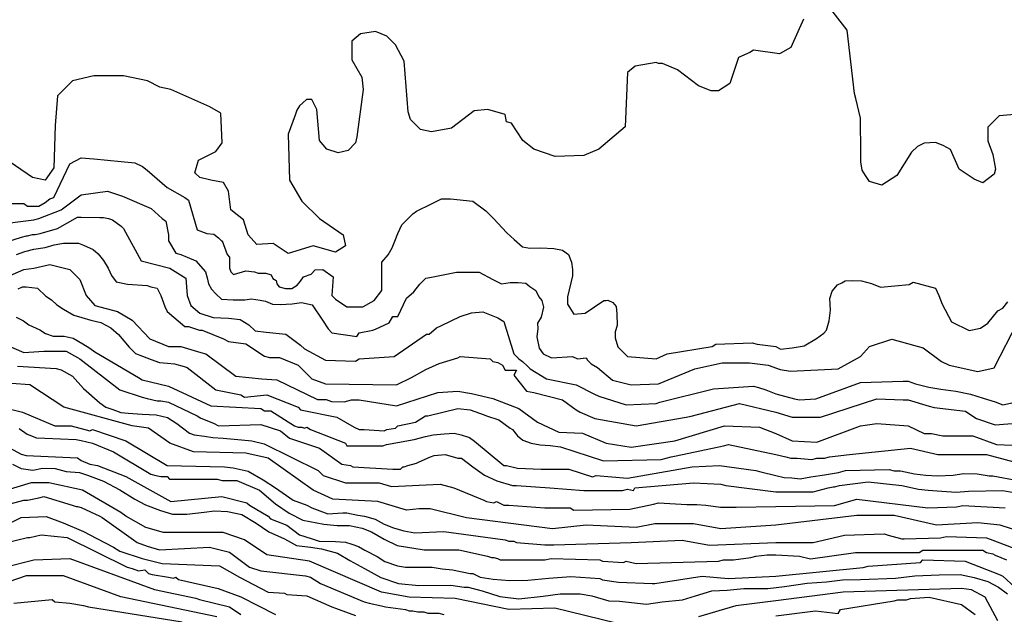
# Model space of a CAD drawing. Units: metres. Extents: x -154 to 4265, y -111 to 2160.
# Drawn here: x 1255 to 2259, y 729 to 1335 of the extents above; entities that cross this region are included whole.
import ezdxf

# ---------------------------------------------------------------- set-up
doc = ezdxf.new("R2010")
doc.units = ezdxf.units.M
doc.layers.add('DONGMUCCHINH', color=1, linetype='Continuous')
doc.layers.add('DONGMUCPHU', color=5, linetype='Continuous')
picture_1 = doc.add_image_def('image1.tif', size_in_pixel=(3202, 1637))

msp = doc.modelspace()

# ---------------------------------------------------------------- linework, layer by layer
at = {"color": 1}
for points, elevation in [([(1218.1, 1062.4), (1258.8, 1080.1), (1269, 1081.3), (1285.5, 1085.1), (1305.9, 1080), (1316, 1069.9), (1322.4, 1053.5), (1331.3, 1043.4), (1354.2, 1037), (1369.4, 1028.2), (1387.2, 1009.2), (1406.3, 1001.6), (1419, 1001.6), (1439.4, 995.3), (1444.5, 994), (1475, 971.3), (1501.7, 968.7), (1516.9, 967.4), (1558.2, 947.6), (1567, 947.6), (1572.7, 945.5), (1585.4, 945.2), (1592.9, 947), (1600.9, 947.2), (1639, 940.9), (1681, 954.7), (1701.4, 956), (1715.3, 953.5), (1737, 948.4), (1763.7, 938.3), (1782.7, 924.4), (1804.4, 914.2), (1828.5, 913), (1852.7, 902.8), (1878.1, 899), (1922.6, 905.4), (1973.5, 920.5), (2009.1, 919.2), (2025.7, 912.9), (2042.2, 905.3), (2067.6, 904), (2112.1, 920.5), (2128.7, 923), (2160.5, 920.5), (2177, 912.9), (2184.6, 912.9), (2196.1, 910.3), (2226.6, 910.3), (2250.8, 901.5), (2282.6, 900.2)], 500), ([(2278.7, 811.7), (2254.5, 819.3), (2231.7, 821.8), (2189.7, 819.3), (2146.4, 829.4), (2108.3, 829.4), (2025.6, 819.3), (1969.7, 815.6), (1941.7, 820.6), (1902.3, 820.6), (1883.2, 816.9), (1832.3, 819.4), (1798, 815.6), (1710.2, 827), (1673.3, 835.9), (1661.9, 835.9), (1649.2, 834.6), (1619.9, 843.5), (1574.1, 846), (1553.8, 854.9), (1508, 887.8), (1485.1, 892.9), (1431.7, 894.1), (1407.6, 903), (1385.9, 918.2), (1369.4, 920.7), (1299.5, 939.7), (1265.1, 962.5), (1246.1, 963.7)], 550), ([(1862.8, 719.5), (1800.5, 734.7), (1753.4, 733.4), (1698.7, 744.8), (1651.7, 746.1), (1623.7, 751.2), (1550, 782.8), (1506.7, 789.2), (1483.8, 804.3), (1462.2, 811.9), (1401.2, 812), (1383.4, 817), (1363, 828.4), (1357.9, 832.2), (1318.5, 855), (1284.2, 862.6), (1266.4, 862.6), (1237.1, 853.7)], 600), ([(1455.8, 726), (1357.9, 746.2), (1299.4, 767.7), (1261.2, 767.7), (1191.3, 743.7)], 650), ([(2252, 721.9), (2239.3, 745.9), (2225.3, 753.5), (2215.1, 754.8), (2094.3, 751), (2025.6, 742.2), (1984.9, 737.2), (1946.7, 725.8)], 600)]:
    msp.add_lwpolyline(points, dxfattribs=dict(at, elevation=elevation))
at = {"layer": 'DONGMUCCHINH', "elevation": 450}
for points in [[(2281.4, 1239.1), (2253.4, 1236.5), (2242, 1225.2), (2242, 1211.2), (2247, 1197.3), (2249.6, 1182.2), (2248.3, 1177.1), (2236.9, 1168.3), (2228, 1172.1), (2212.7, 1182.2), (2203.8, 1202.4), (2196.2, 1206.2), (2188.4, 1209.5), (2177.1, 1208.6), (2170.3, 1205.3), (2164.2, 1199.5), (2149.1, 1175.9), (2133.8, 1165.8), (2121.1, 1169.6), (2117.3, 1175.9), (2113.8, 1181.3), (2112.4, 1189.7), (2112.4, 1198.3), (2112.2, 1234.1), (2107.2, 1254.3), (2105.9, 1259.3), (2098.3, 1323.8), (2081.8, 1345.3)], [(2053.8, 1335.2), (2041, 1306.1), (2029.6, 1299.8), (2002.9, 1303.6), (1999.1, 1301.1), (1987.6, 1296), (1978.7, 1269.5), (1967.3, 1261.9), (1959.6, 1261.9), (1946.9, 1267), (1925.3, 1283.4), (1910, 1289.8), (1906.2, 1289.8), (1903.7, 1291), (1882.1, 1287.2), (1874.4, 1280.9), (1871.9, 1225.3), (1845.2, 1202.5), (1829.9, 1196.2), (1800.6, 1195), (1779, 1202.5), (1767.6, 1211.4), (1756.1, 1229.1), (1751, 1230.4), (1749.8, 1238), (1732, 1243), (1718, 1241.8), (1695.1, 1224.1), (1674.7, 1220.3), (1663.3, 1222.8), (1653.1, 1232.9), (1650.6, 1240.5), (1646.8, 1292.4), (1637.9, 1308.8), (1629, 1317.7), (1617.5, 1322.7), (1602.3, 1320.2), (1593.4, 1312.6), (1593.4, 1293.6), (1603.5, 1275.9), (1604.8, 1263.3), (1598.4, 1215.2), (1597.2, 1208.9), (1589.5, 1201.3), (1579.3, 1198.8), (1567.9, 1202.6), (1560.3, 1211.5), (1557.7, 1243.1), (1552.7, 1253.2), (1547.1, 1253.3), (1543.2, 1249.9), (1539.9, 1246.7), (1537.4, 1242.5), (1535.6, 1237.3), (1528.5, 1217.8), (1529.7, 1171), (1542.4, 1149.5), (1560.2, 1131.8), (1584.4, 1115.4), (1586.9, 1104), (1576.8, 1097.7), (1553.9, 1104), (1528.4, 1096.4), (1513.2, 1106.5), (1496.6, 1105.3), (1487.7, 1115.4), (1482.7, 1130.6), (1469.9, 1140.7), (1467.4, 1159.7), (1462.3, 1168.5), (1449.6, 1171), (1438.2, 1173.6), (1433.1, 1178.6), (1436.9, 1191.3), (1454.7, 1200.1), (1461.1, 1209), (1459.8, 1239.3), (1448.4, 1245.6), (1408.9, 1263.4), (1397.5, 1265.9), (1384.8, 1272.2), (1360.6, 1277.3), (1342.8, 1277.3), (1330.1, 1277.3), (1308.5, 1272.2), (1293.2, 1257.1), (1290.7, 1226.7), (1289.4, 1183.7), (1280.5, 1171.1), (1267.7, 1173.6), (1238.5, 1193.9)]]:
    msp.add_lwpolyline(points, dxfattribs=at)
at = {"layer": 'DONGMUCPHU'}
for points, elevation in [([(1230.8, 1147.1), (1258.8, 1147.1), (1262.6, 1144.5), (1274.1, 1144.5), (1280.5, 1148.3), (1285.5, 1152.1), (1289.4, 1153.4), (1305.9, 1187.5), (1317.3, 1193.8), (1330.1, 1192.6), (1344.1, 1191.3), (1372, 1188.8), (1379.7, 1185), (1384.7, 1181.2), (1405.1, 1163.5), (1422.9, 1153.3), (1426.7, 1150.8), (1435.6, 1120.5), (1445.6, 1116.7), (1452.7, 1115.9), (1457.5, 1112.3), (1461.5, 1108.2), (1461, 1109.1), (1466.1, 1095.2), (1468.7, 1092.6), (1468.7, 1081.3), (1469.9, 1077.5), (1472.5, 1074.9), (1485.2, 1078.7), (1494.1, 1077.5), (1497.9, 1076.2), (1505.5, 1076.2), (1511.1, 1074.5), (1512.6, 1070.7), (1516.1, 1068.8), (1517, 1065.3), (1519.3, 1062.4), (1525.8, 1060.7), (1532, 1060.7), (1537.5, 1064), (1541, 1068.2), (1543.9, 1072.6), (1551.9, 1075.3), (1556.1, 1079.5), (1563.8, 1079.9), (1574.2, 1072.4), (1572.9, 1053.4), (1576.7, 1049.6), (1588.2, 1042), (1604.7, 1042), (1616.2, 1048.3), (1623.8, 1058.5), (1623.8, 1087.5), (1630.5, 1095), (1634.3, 1101.9), (1637.2, 1109), (1640.3, 1116.5), (1644.2, 1125.5), (1655.6, 1136.8), (1659.4, 1139.4), (1674.7, 1146.9), (1684.9, 1152), (1693.8, 1152), (1716.7, 1149.5), (1730, 1139.8), (1738, 1131.6), (1742.3, 1127.3), (1751.3, 1117.4), (1758.9, 1110.5), (1767.5, 1103.2), (1775, 1101.7), (1786.1, 1101.9), (1799.2, 1101.5), (1808.2, 1099.6), (1814.1, 1095.3), (1817.2, 1087.3), (1818.2, 1080), (1818.4, 1073.6), (1813.3, 1052.1), (1813.3, 1044.5), (1819.7, 1034.4), (1831.1, 1035.6), (1850.2, 1048.3), (1852.7, 1048.3), (1854.4, 1048.6), (1859.5, 1046.3), (1863, 1042.3), (1863.4, 1034.8), (1863.9, 1022.9), (1861.8, 1016.6), (1861.8, 1010.2), (1864.7, 1001.3), (1874.3, 991.4), (1903.6, 988.8), (1915, 993.9), (1960.8, 1001.4), (1964.6, 1004), (2001.5, 1005.2), (2006.6, 1004), (2025.7, 1001.4), (2030.3, 998.7), (2042.2, 1000), (2054.7, 1002.3), (2067.3, 1009.6), (2074.6, 1015), (2077.3, 1018.3), (2080, 1027.7), (2081.6, 1038.6), (2080.8, 1050.3), (2083.1, 1057.8), (2088.5, 1064.3), (2092.9, 1066.3), (2096.3, 1068.4), (2103.6, 1068.8), (2113.2, 1068.4), (2123.4, 1065.7), (2132.5, 1062.1), (2161.8, 1064.6), (2165.6, 1067.1), (2188.5, 1060.8), (2191.8, 1053.6), (2195.2, 1044.8), (2205, 1026.7), (2222.8, 1017.8), (2234.3, 1020.3), (2241.9, 1025.4), (2252.1, 1038), (2257.2, 1040.5), (2262.3, 1046.9)], 460), ([(1228.3, 1125.6), (1269, 1130.6), (1274.1, 1131.9), (1297, 1140.7), (1317.3, 1155.9), (1344, 1159.7), (1359.3, 1154.6), (1388.6, 1142), (1400, 1131.9), (1403.8, 1129.3), (1406.3, 1115.4), (1406.3, 1109.1), (1414, 1096.5), (1419.1, 1095.2), (1425.4, 1092.7), (1434.3, 1088.9), (1444.1, 1077.5), (1445.7, 1071.5), (1447.3, 1065.5), (1450.1, 1059.8), (1454.5, 1055), (1460.5, 1049.8), (1472.3, 1049), (1484.3, 1049), (1491.1, 1050.2), (1499.9, 1048.8), (1505.3, 1047.6), (1512.5, 1044.8), (1520.3, 1044.2), (1532.6, 1045), (1542, 1046.2), (1553, 1044), (1563.5, 1028.4), (1569.3, 1019.4), (1572.9, 1015.5), (1598.4, 1011.7), (1600.9, 1015.5), (1614.9, 1018), (1617.4, 1019.3), (1631.4, 1025.6), (1635.2, 1031.9), (1640.3, 1031.9), (1649.2, 1050.9), (1656.4, 1057.2), (1662.6, 1065), (1668.8, 1071.2), (1674.7, 1072.3), (1695, 1076.1), (1700.1, 1077.4), (1709, 1077.4), (1723, 1077.4), (1737, 1069.8), (1746.1, 1065.2), (1754.7, 1066.6), (1762.9, 1066.8), (1770.7, 1066), (1774.9, 1062.8), (1780.9, 1058.4), (1784.1, 1052), (1787.1, 1048.3), (1788.7, 1041.5), (1786.3, 1031.3), (1782.5, 1025.4), (1782.9, 1019.8), (1782.1, 1011.5), (1784.3, 999.9), (1788.5, 994.1), (1796.8, 990.1), (1818.4, 991.4), (1823.5, 988.8), (1832.4, 990.1), (1833.6, 987.6), (1837.4, 983.8), (1843.8, 980), (1859.1, 967.3), (1878.1, 962.3), (1906.1, 963.5), (1943, 978.7), (1971, 985), (1999, 985), (2018, 982.5), (2030.1, 978.1), (2040.5, 976.3), (2089.3, 978.6), (2112.2, 991.3), (2121.1, 1001.4), (2144, 1009), (2175.8, 1000.1), (2194.8, 986.2), (2202.5, 982.4), (2231.7, 976.1), (2248.2, 979.9), (2272.4, 1026.6)], 470), ([(1220.7, 1101.6), (1256.3, 1112.9), (1261.4, 1114.2), (1262.6, 1114.2), (1267.7, 1115.5), (1270.3, 1115.5), (1275.4, 1116.7), (1293.2, 1121.8), (1313.5, 1133.2), (1317.3, 1133.2), (1336.4, 1133.1), (1340.2, 1133.1), (1345.3, 1131.9), (1349.1, 1130.6), (1358, 1124.3), (1360.6, 1121.8), (1378.4, 1088.9), (1407.6, 1081.3), (1424.1, 1071.2), (1425.4, 1053.5), (1429.2, 1043.3), (1438.4, 1035.4), (1451.9, 1031.2), (1467.7, 1030.2), (1479.5, 1029.1), (1488.2, 1023.6), (1494.8, 1017.3), (1505.9, 1016), (1525.9, 1014.2), (1541.1, 1002.8), (1544.9, 999), (1566.6, 987.7), (1597.1, 986.4), (1600.9, 988.9), (1636.5, 991.4), (1669.6, 1014.2), (1672.1, 1014.2), (1679.8, 1020.5), (1684.8, 1023), (1703.9, 1031.9), (1715.4, 1035.7), (1726.8, 1036.9), (1742.1, 1030.6), (1748.4, 1026.8), (1758.6, 993.9), (1763.7, 988.9), (1767.5, 986.3), (1772.6, 981.3), (1775.1, 978.7), (1791.7, 968.6), (1822.2, 962.3), (1840, 953.4), (1845.1, 950.9), (1873, 942), (1903.6, 943.3), (1907.4, 944.6), (1962.1, 958.4), (2002.8, 961), (2007.9, 959.7), (2015.5, 957.2), (2025.7, 953.4), (2044.7, 948.3), (2049.8, 947), (2066.4, 948.3), (2112.2, 964.7), (2155.4, 966), (2160.5, 966), (2168.1, 963.4), (2181.7, 959.9), (2193.8, 957.9), (2209.3, 956), (2224.2, 952.8), (2237.1, 948.7), (2249.3, 945.1), (2257.3, 942.2), (2268, 944.4)], 480), ([(1251.2, 1095.2), (1259.9, 1098.3), (1268.9, 1100.7), (1280.7, 1102.5), (1289.8, 1105), (1299.3, 1106.9), (1308.4, 1106.9), (1314.7, 1106.9), (1319.8, 1104.7), (1329.7, 1100.2), (1334.6, 1095.9), (1340.2, 1089.1), (1344.8, 1081.2), (1348.4, 1073.7), (1352.9, 1067.4), (1364.4, 1064.9), (1384.7, 1063.6), (1388.5, 1062.3), (1394.9, 1061.1), (1398.7, 1053.5), (1401.2, 1045.9), (1402.5, 1042.1), (1405.1, 1037), (1422.9, 1021.8), (1426.7, 1021.8), (1438.1, 1018), (1440.7, 1018), (1462.3, 1009.2), (1467.4, 1006.7), (1485.2, 1004.1), (1504.2, 991.5), (1509.3, 990.2), (1519.5, 990.2), (1538.6, 982.6), (1552.6, 968.7), (1566.5, 963.6), (1639, 962.3), (1654.3, 969.9), (1668.8, 978), (1682.4, 984.2), (1701.4, 990.1), (1703.9, 991.4), (1734.4, 988.9), (1737, 986.3), (1742.1, 985.1), (1747.1, 982.5), (1749.7, 977.5), (1756.1, 977.5), (1761.1, 977.5), (1758.6, 972.4), (1771.3, 956), (1778.9, 954.7), (1808.2, 947.1), (1822.2, 937), (1826, 934.5), (1841.2, 928.1), (1883.2, 920.5), (1934.1, 929.4), (1939.2, 930.6), (1988.8, 943.3), (2025.7, 934.4), (2042.2, 929.3), (2071.4, 929.3), (2128.7, 948.3), (2155.4, 947), (2160.5, 947), (2182.1, 940.7), (2187.2, 939.4), (2219, 935.6), (2226.6, 930.5), (2230.4, 928), (2249.5, 921.7), (2283.8, 924.2)], 490), ([(1253.2, 1060.3), (1257.5, 1062.4), (1261.3, 1062.4), (1272.8, 1061.1), (1281.4, 1052.8), (1287.2, 1049.2), (1292.4, 1043.9), (1299.2, 1039.7), (1309.7, 1033.4), (1318, 1031), (1327.2, 1028.2), (1337.3, 1025.8), (1347.5, 1020.6), (1355.4, 1013.8), (1366.2, 1000.9), (1372.7, 994.3), (1379.7, 991.6), (1388.7, 988.3), (1397.3, 985.3), (1405.2, 984.6), (1412.4, 983.8), (1422.2, 981.2), (1425.4, 980.1), (1454.6, 957.3), (1480.1, 952.3), (1483.9, 949.8), (1506.8, 952.3), (1538.6, 939.6), (1541.1, 937.1), (1578, 929.5), (1595.8, 919.4), (1600.9, 916.8), (1606, 916.8), (1626.3, 915.6), (1628.9, 916.8), (1637.8, 918.1), (1640.3, 920.6), (1658.1, 924.4), (1668.3, 930.7), (1670.8, 930.7), (1701.4, 938.3), (1714.1, 937), (1728.1, 932), (1730.6, 930.7), (1743.3, 926.9), (1754.8, 918.1), (1757.3, 916.8), (1762.4, 910.5), (1767.8, 906.1), (1776.2, 903.1), (1785.4, 901.1), (1795.7, 900.6), (1806.1, 899.1), (1850.1, 885.1), (1908.6, 886.4), (1913.7, 887.7), (1918.8, 888.9), (1923.9, 890.2), (1972.2, 900.3), (1977.3, 901.5), (2025.6, 891.4), (2035.8, 888.9), (2040.9, 887.6), (2043.5, 887.6), (2047.3, 887.6), (2062.5, 886.3), (2067.6, 887.6), (2075.2, 887.6), (2080.3, 888.9), (2100.7, 891.4), (2163, 897.7), (2191, 891.4), (2240.6, 891.3), (2278.7, 881.2)], 510), ([(1250.9, 1031.3), (1258.5, 1027.5), (1264, 1023.7), (1275.3, 1018.4), (1281, 1014.8), (1288.8, 1011.9), (1300, 1011.9), (1309.3, 1010), (1319.1, 1004.2), (1326.3, 999.9), (1331.2, 996), (1375.8, 970), (1379.6, 967.5), (1406.3, 961.2), (1449.5, 940.9), (1500.4, 938.4), (1504.2, 935.8), (1510.6, 935.8), (1534.7, 920.7), (1538.6, 919.4), (1542.4, 919.4), (1544.9, 918.1), (1547.5, 919.4), (1551.3, 916.9), (1586.9, 902.9), (1588.1, 900.4), (1625, 900.4), (1628.8, 901.7), (1656.8, 906.7), (1668.4, 909.8), (1676.4, 911.6), (1687.4, 912.4), (1697.6, 913), (1704.9, 911.5), (1713.2, 908.7), (1718.5, 905.1), (1748.4, 880.1), (1750.9, 880.1), (1762.4, 877.6), (1786.5, 876.3), (1814.5, 876.3), (1838.7, 868.7), (1842.5, 870), (1874.3, 867.4), (1940.4, 878.8), (1968.4, 880.1), (2005.3, 875), (2010.4, 873.7), (2025.6, 869.9), (2034.1, 867.8), (2042, 867.5), (2050.5, 866.7), (2061.5, 868.5), (2075.3, 870.7), (2089.5, 873.2), (2096.9, 875), (2141.4, 876.2), (2146.5, 874.9), (2152.8, 874.9), (2167.1, 871.6), (2178.5, 870.5), (2190.5, 869.7), (2206.6, 870.5), (2217.1, 872), (2231, 871.6), (2243.1, 869.8), (2246.9, 869.8), (2272.4, 864.8)], 520), ([(1238.4, 1004.2), (1258.8, 995.3), (1279.1, 996.6), (1302, 996.6), (1313.5, 990.3), (1316, 989), (1356.7, 957.4), (1379.6, 949.8), (1384.7, 948.5), (1394.8, 946), (1398.7, 946), (1406.3, 944.7), (1435.5, 930.8), (1439.4, 928.3), (1452.1, 923.2), (1457.2, 920.7), (1500.4, 921.9), (1520.7, 915.6), (1529.6, 908), (1560.2, 897.9), (1583.1, 881.4), (1592, 880.2), (1594.5, 878.9), (1635.2, 876.4), (1642.8, 876.4), (1645.4, 878.9), (1646.6, 878.9), (1650.5, 880.2), (1659.4, 882.7), (1661.9, 883.9), (1673.4, 889), (1677.2, 890.3), (1688.6, 891.5), (1701.3, 887.7), (1705.1, 887.7), (1716.6, 878.9), (1728.7, 870.2), (1741.3, 864.7), (1757.3, 859.9), (1761.1, 859.9), (1795.4, 857.3), (1829.8, 854.8), (1833.6, 854.8), (1869.2, 854.8), (1874.3, 856.1), (1880.6, 854.8), (1881.9, 857.3), (1941.7, 862.4), (1969.7, 861.1), (1974.8, 859.8), (2025.6, 853.5), (2063.8, 853.5), (2079.1, 857.3), (2084.1, 858.5), (2085.4, 858.5), (2090.5, 859.8), (2119.8, 863.6), (2154.1, 859.8), (2171.2, 856.1), (2180.9, 855), (2194.9, 854.1), (2209.5, 852.9), (2222.3, 854.2), (2257.1, 854.7), (2313.1, 844.5)], 530), ([(1252.4, 981.4), (1291.8, 978.9), (1296.9, 977.6), (1308.4, 971.3), (1319.8, 958.7), (1336.2, 944.1), (1342.6, 939.8), (1349.5, 937.4), (1357.9, 934.1), (1365.3, 933.7), (1379.6, 932.6), (1393.9, 931.7), (1405.5, 929), (1414.8, 922.9), (1427.9, 913.1), (1432.7, 911.6), (1443.1, 910), (1451.5, 908.6), (1462, 907.9), (1480.7, 906.4), (1491.3, 905.3), (1504, 902.2), (1558.9, 875.1), (1564, 870.1), (1586.9, 862.5), (1621.2, 862.5), (1633.9, 858.7), (1683.5, 861.2), (1697.5, 857.4), (1728, 844.7), (1730.6, 843.5), (1738.2, 842.2), (1740.7, 843.5), (1748.4, 839.7), (1753.5, 839.7), (1790.3, 837.1), (1815.8, 837.1), (1819.6, 834.6), (1876.8, 835.8), (1901, 840.9), (1906.1, 842.1), (1923.5, 841.2), (1934.9, 840.6), (1945.3, 840.6), (1954.4, 839.8), (1969.1, 837.9), (1985.4, 837.9), (2025.6, 838.3), (2085.4, 839.6), (2108.3, 845.9), (2180.8, 837), (2210, 838.2), (2216.4, 839.5), (2259.6, 837)], 540), ([(1221.9, 943.5), (1257.5, 934.7), (1290.6, 920.7), (1303.3, 920.7), (1307.1, 920.7), (1326.2, 915.7), (1328.7, 916.9), (1363, 905.5), (1405, 880.2), (1463.5, 879), (1472.4, 877.7), (1487.6, 874.5), (1503, 865.7), (1515.5, 857.6), (1533.4, 844.8), (1547.4, 839.7), (1552.5, 837.2), (1569, 830.9), (1584.3, 832.1), (1588.1, 832.1), (1599.6, 829.6), (1606.4, 828.4), (1617, 825.6), (1626.3, 820.4), (1635.8, 816.6), (1646.5, 813.5), (1657.6, 811.6), (1687.3, 813.1), (1749.6, 804.3), (1753.5, 803), (1758.5, 803), (1761.1, 801.7), (1790.3, 799.2), (1799.2, 799.2), (1878.1, 801.7), (1930.2, 804.2), (1958.2, 799.1), (2025.6, 801.6), (2063.8, 801.6), (2095.6, 809.2), (2136.3, 810.5), (2140.1, 809.2), (2154.1, 805.4), (2156.6, 805.4), (2193.5, 806.6), (2199.9, 807.9), (2240.6, 806.6), (2246.9, 804.1), (2280, 791.4)], 560), ([(1254.2, 918), (1262.2, 912), (1271.9, 908.4), (1280.4, 908.1), (1312.2, 906.8), (1317.3, 905.6), (1328.7, 903), (1350.3, 894.2), (1388.5, 871.4), (1393.6, 870.1), (1398.6, 868.9), (1405, 868.9), (1407.5, 866.3), (1455.9, 866.3), (1461, 865), (1476.2, 865), (1499.1, 854.9), (1515.6, 841), (1529.5, 831.7), (1543.4, 824.6), (1564.7, 820.3), (1578.4, 818.9), (1591.1, 819.2), (1603.9, 816.2), (1613.5, 812.5), (1626.2, 805.2), (1639.6, 798.7), (1667, 794.2), (1702.6, 794.2), (1731.8, 787.8), (1735.6, 786.6), (1738.2, 786.6), (1742, 785.3), (1744.5, 784), (1747.1, 784), (1787.8, 784), (1790.3, 784), (1796.7, 785.3), (1846.3, 784), (1848.8, 782.7), (1870.4, 781.5), (1873, 782.7), (1883.2, 780.2), (1967.1, 782.7), (1972.2, 784), (1978.6, 784), (1982.4, 783.9), (2000.2, 786.5), (2005.3, 787.7), (2016.7, 789), (2020.5, 789), (2025.6, 789), (2049.8, 787.7), (2061.2, 785.2), (2107, 791.5), (2171.9, 791.5), (2175.7, 794), (2236.7, 794), (2240.5, 791.5), (2246.9, 790.2), (2249.5, 788.9), (2260.9, 783.9)], 570), ([(1228.2, 906.8), (1256.2, 891.7), (1261.3, 890.4), (1313.4, 887.9), (1317.2, 885.3), (1326.1, 881.5), (1333.8, 880.3), (1363, 868.9), (1408.8, 843.6), (1460.9, 848.6), (1486.4, 842.3), (1488.9, 839.7), (1508, 828.4), (1510.5, 825.8), (1527.1, 819.5), (1539.8, 809.4), (1551.9, 805.9), (1560.1, 803), (1576.5, 802.7), (1587, 801.9), (1593.2, 800.1), (1600.2, 797.7), (1606.6, 793.8), (1619.1, 787.3), (1627.1, 782.2), (1639.8, 778), (1648.1, 776.6), (1659.7, 776.5), (1675.3, 776.5), (1685.4, 774.8), (1696.1, 773.8), (1714, 770.1), (1716.6, 770.1), (1724.2, 766.3), (1737.4, 764.3), (1754.5, 763.1), (1772.7, 763.3), (1794.2, 765.4), (1816.8, 767), (1846.3, 765), (1848.8, 763.8), (1865.4, 761.2), (1899.7, 760), (1902.2, 760), (1950.6, 767.5), (1977.3, 765), (2025.6, 767.5), (2114.6, 776.3), (2119.7, 777.6), (2173.1, 781.4), (2175.7, 783.9), (2218.9, 782.6), (2254.5, 768.7), (2257.1, 767.4), (2269.8, 756)], 580), ([(1247.4, 881.4), (1256.2, 877), (1268.1, 875.3), (1277.9, 877.4), (1290.8, 877.1), (1302.1, 874), (1315.6, 873.1), (1323.7, 870.4), (1340.1, 864.3), (1356.9, 855.5), (1371.9, 845.9), (1382.8, 840), (1398.2, 834.4), (1410.6, 830.6), (1425.1, 830.6), (1442.7, 832.7), (1453.3, 834.1), (1466.4, 833.3), (1481.3, 830.2), (1495.6, 821.5), (1508.6, 812.6), (1524.5, 805.3), (1536.9, 798.8), (1551.3, 796.9), (1562.5, 795.2), (1578.6, 790.7), (1591.3, 783.5), (1606.3, 775.3), (1622.9, 765.9), (1640.9, 759.8), (1661.6, 758), (1694.4, 758.2), (1707.9, 756.2), (1712, 756.2), (1726.2, 752.3), (1744.3, 746.6), (1763.7, 744.3), (1788.3, 747.1), (1805.6, 749.4), (1826.2, 749.4), (1837.9, 747.5), (1855.4, 742.2), (1866.4, 742), (1881.5, 740.3), (1893.8, 738.7), (1909.7, 741.1), (1930.4, 743.4), (1943.7, 747.5), (1960.6, 752.4), (1975.9, 753.2), (1992.9, 754.9), (2017.7, 754.7), (2034.6, 757), (2057.5, 760.3), (2077.2, 761.5), (2093.8, 763.6), (2112.1, 763.9), (2147.6, 765.5), (2167.3, 767.8), (2192.3, 768.8), (2213.6, 769), (2227.8, 766.1), (2241.8, 762), (2252.7, 756.2), (2262, 749.4)], 590), ([(1225.7, 836), (1258.7, 844.9), (1262.5, 844.9), (1274, 847.4), (1279.1, 848.7), (1308.3, 839.8), (1312.1, 838.5), (1313.4, 838.5), (1317.2, 837.3), (1336.3, 828.4), (1338.8, 827.1), (1370.6, 804.4), (1374.5, 801.8), (1384.6, 798.1), (1397.3, 794.3), (1448.2, 796.8), (1468.6, 791.7), (1488.9, 776.5), (1500.4, 772.7), (1546.1, 767.7), (1551.2, 766.4), (1561.4, 760.1), (1605.9, 741.1), (1611, 739.8), (1623.7, 737.3), (1627.5, 736), (1647.9, 733.5), (1651.7, 732.2), (1655.5, 732.2), (1660.6, 730.9), (1666.9, 730.9), (1670.8, 729.7), (1682.2, 729.7), (1687.3, 728.4)], 610), ([(1235.8, 817.1), (1256.2, 827.2), (1281.6, 828.1), (1298.8, 821.9), (1319.7, 813), (1333.2, 805.8), (1350.4, 796.9), (1356.6, 793), (1379.5, 785.4), (1399.9, 780.3), (1458.4, 777.8), (1478.7, 766.4), (1508, 751.2), (1524.5, 750), (1527.1, 748.7), (1547.4, 747.4), (1572.8, 736), (1576.6, 734.8), (1597, 727.2)], 620), ([(1195.1, 790.5), (1262.5, 806.9), (1265.1, 806.9), (1276.5, 809.5), (1303.2, 806.9), (1364.3, 776.6), (1369.4, 775.3), (1375.7, 772.8), (1382.1, 774), (1385.9, 770.2), (1389.7, 769), (1406.2, 766.4), (1411.3, 765.2), (1413.9, 766.4), (1416.4, 763.9), (1457.1, 755), (1480, 746.2), (1515.6, 728.5)], 630), ([(1239.6, 776.6), (1268.9, 784.2), (1305.8, 785.4), (1392.2, 753.8), (1434.2, 744.9), (1438, 743.7), (1468.5, 736.1), (1480, 728.5)], 640), ([(1248.5, 739.9), (1287.9, 743.7), (1290.5, 741.2), (1305.8, 739.9), (1319.7, 737.4), (1324.8, 736.1), (1420.2, 720.9)], 660), ([(2025.6, 727), (2066.3, 732.1), (2089.2, 729.5), (2091.7, 733.3), (2146.4, 742.2), (2150.2, 743.4), (2159.1, 743.4), (2163, 744.7), (2182, 746), (2215.1, 738.4), (2229.1, 728.2)], 610)]:
    msp.add_lwpolyline(points, dxfattribs=dict(at, elevation=elevation))

# ---------------------------------------------------------------- referenced raster images: frames only (the image files are external)
image = msp.add_image(picture_1, insert=(0, 0), size_in_units=(4072.3, 2069.9), rotation=-0.0185)
image.dxf.v_pixel = (0.00041, 1.26445)
image.dxf.flags = 15

doc.saveas('drawing.dxf')
